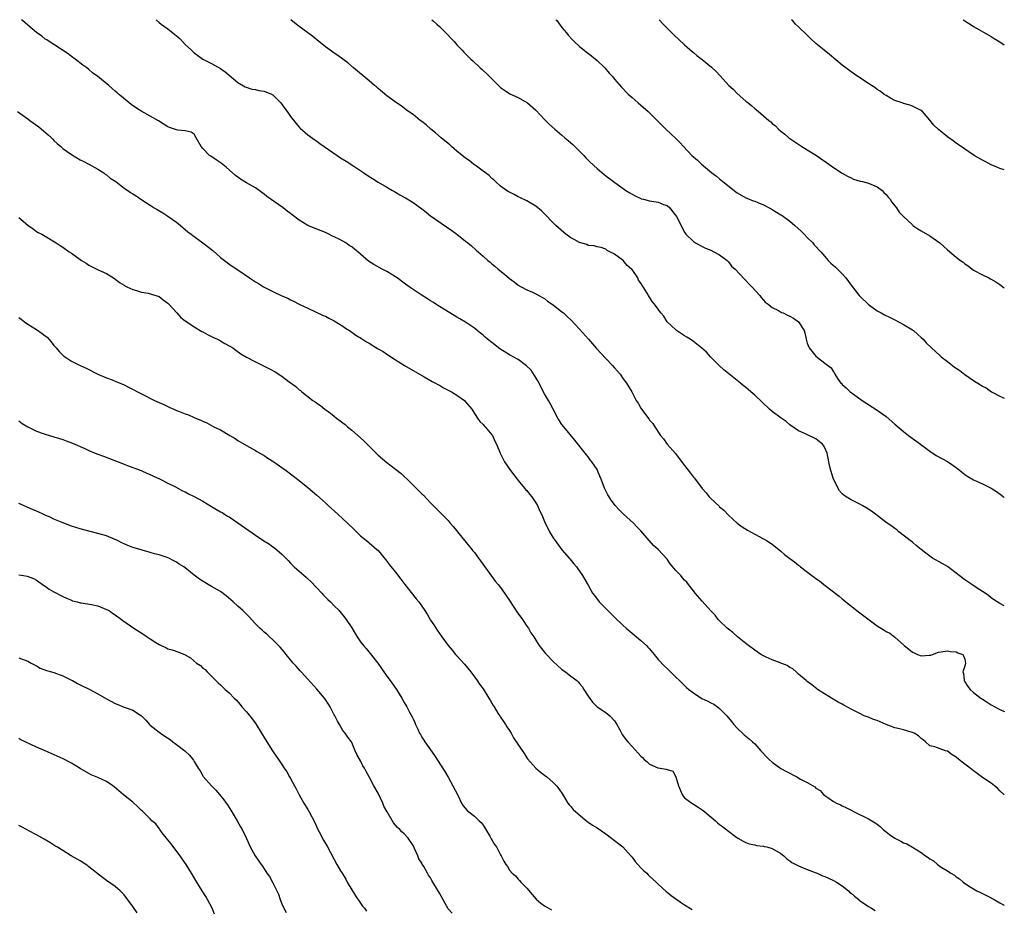
# Model space of a CAD drawing. Units: inches. Extents: x 2559000 to 2562000, y 1545000 to 1548000.
# Drawn here: x 2561775 to 2562000, y 1547797 to 1548000 of the extents above; entities that cross this region are included whole.
import ezdxf

# ---------------------------------------------------------------- set-up
doc = ezdxf.new("R2010")
doc.units = ezdxf.units.IN
doc.header["$MEASUREMENT"] = 0
doc.layers.add('LD25591545_10ft', color=83, linetype='Continuous')

msp = doc.modelspace()

# ---------------------------------------------------------------- linework, layer by layer
at = {"layer": 'LD25591545_10ft'}
for points, elevation in [([(2562000, 1547822.88), (2561999.88, 1547823), (2561999, 1547823.83), (2561998.41, 1547824.41), (2561997.74, 1547825), (2561997, 1547825.56), (2561995, 1547826.91), (2561993.81, 1547827.81), (2561993, 1547828.37), (2561992.23, 1547829), (2561991, 1547829.94), (2561990.38, 1547830.38), (2561989.58, 1547831), (2561989, 1547831.51), (2561988.07, 1547832.08), (2561987, 1547832.87), (2561986.55, 1547833), (2561984.11, 1547833.89), (2561983, 1547834.13), (2561982.03, 1547835), (2561981.47, 1547835.47), (2561981, 1547835.8), (2561980.43, 1547836.43), (2561979.4, 1547837), (2561979, 1547837.19), (2561978.77, 1547837.23), (2561977, 1547837.75), (2561976.04, 1547837.96), (2561975, 1547838.23), (2561973, 1547838.99), (2561971.63, 1547839.63), (2561971, 1547839.91), (2561970.16, 1547840.16), (2561969, 1547840.67), (2561968.71, 1547840.71), (2561967.98, 1547841), (2561967, 1547841.47), (2561965.95, 1547842.05), (2561965, 1547842.48), (2561963.37, 1547843.37), (2561963, 1547843.62), (2561962.1, 1547844.1), (2561960.55, 1547845), (2561958.35, 1547846.35), (2561957.38, 1547847), (2561957.16, 1547847.16), (2561956.04, 1547848.04), (2561955, 1547848.8), (2561954.78, 1547849), (2561953, 1547850.47), (2561952.48, 1547851), (2561951.72, 1547851.72), (2561951, 1547852.02), (2561950.44, 1547852.44), (2561947, 1547853.76), (2561945.6, 1547854.4), (2561945, 1547854.65), (2561944.39, 1547855), (2561943, 1547855.97), (2561941.62, 1547857), (2561941, 1547857.51), (2561939.08, 1547859), (2561938.02, 1547860.02), (2561937, 1547860.74), (2561936.7, 1547861), (2561935, 1547862.65), (2561934.68, 1547863), (2561933.96, 1547863.96), (2561933, 1547864.93), (2561931, 1547867.13), (2561929.43, 1547869), (2561929, 1547869.54), (2561927.9, 1547871), (2561927.48, 1547871.48), (2561927, 1547871.97), (2561926.52, 1547872.52), (2561926.13, 1547873), (2561925, 1547874.2), (2561923.72, 1547875.72), (2561923, 1547876.75), (2561921, 1547878.99), (2561919.91, 1547879.91), (2561918.9, 1547881), (2561917, 1547883.21), (2561916.11, 1547884.11), (2561915.32, 1547885), (2561913.03, 1547887.03), (2561912.03, 1547888.03), (2561911.18, 1547889), (2561911, 1547889.22), (2561910.26, 1547890.26), (2561909.76, 1547891), (2561909.48, 1547891.48), (2561908.73, 1547893), (2561907.97, 1547895), (2561907.68, 1547895.68), (2561907.14, 1547897), (2561907, 1547897.25), (2561905.82, 1547899), (2561905.44, 1547899.44), (2561905, 1547900.12), (2561904.62, 1547900.62), (2561904.3, 1547901), (2561901.97, 1547903.97), (2561899.42, 1547907), (2561899, 1547907.53), (2561898.04, 1547909), (2561896.99, 1547911), (2561896.29, 1547912.29), (2561895.94, 1547913), (2561895, 1547914.49), (2561893.47, 1547917.47), (2561891.94, 1547919.94), (2561890.93, 1547920.93), (2561889, 1547922.36), (2561887.82, 1547923), (2561887.31, 1547923.31), (2561887, 1547923.46), (2561884.83, 1547924.83), (2561883, 1547926.23), (2561882.03, 1547927), (2561881.48, 1547927.48), (2561881, 1547927.93), (2561880.38, 1547928.38), (2561879.66, 1547929), (2561879, 1547929.52), (2561877, 1547930.88), (2561875.66, 1547931.66), (2561875, 1547932.07), (2561872.38, 1547933.62), (2561871, 1547934.47), (2561869.48, 1547935.48), (2561869, 1547935.77), (2561868.26, 1547936.26), (2561866.85, 1547937.15), (2561865, 1547938.36), (2561864.08, 1547939), (2561863, 1547939.82), (2561861.34, 1547941), (2561861, 1547941.26), (2561859, 1547942.48), (2561857.98, 1547943), (2561856.06, 1547944.06), (2561854.86, 1547944.86), (2561852.38, 1547947), (2561851.59, 1547947.59), (2561851, 1547948.09), (2561850.43, 1547948.43), (2561849.61, 1547949), (2561848.24, 1547949.76), (2561847, 1547950.39), (2561846.58, 1547950.58), (2561845.78, 1547951), (2561845, 1547951.36), (2561843, 1547952.14), (2561841, 1547953.01), (2561839, 1547954.21), (2561837.4, 1547955.4), (2561837, 1547955.74), (2561836.27, 1547956.27), (2561835.35, 1547957), (2561831.62, 1547959.62), (2561831, 1547960.13), (2561830.49, 1547960.49), (2561829.83, 1547961), (2561829, 1547961.58), (2561827, 1547962.74), (2561825.59, 1547963.59), (2561825, 1547963.99), (2561824.43, 1547964.43), (2561822.3, 1547966.3), (2561821.21, 1547967.21), (2561820.01, 1547968.01), (2561818.8, 1547968.8), (2561818.55, 1547969), (2561817, 1547970.55), (2561816.59, 1547971), (2561815.48, 1547973), (2561815, 1547973.82), (2561814.34, 1547974.34), (2561813, 1547974.64), (2561811.26, 1547974.74), (2561811, 1547974.8), (2561809.38, 1547975.38), (2561809, 1547975.54), (2561806.86, 1547976.86), (2561803.06, 1547979.06), (2561801.82, 1547979.82), (2561800.66, 1547980.66), (2561800.21, 1547981), (2561798.42, 1547982.42), (2561797.76, 1547983), (2561797.34, 1547983.34), (2561797, 1547983.67), (2561796.28, 1547984.28), (2561795.52, 1547985), (2561793.03, 1547987), (2561791.83, 1547987.83), (2561791, 1547988.59), (2561790.48, 1547989), (2561789.62, 1547989.62), (2561787.85, 1547991), (2561787, 1547991.61), (2561786.21, 1547992.21), (2561783, 1547994.33), (2561781.88, 1547995), (2561781.38, 1547995.38), (2561781, 1547995.58), (2561780.25, 1547996.25), (2561779, 1547997.07), (2561777, 1547998.75), (2561775.81, 1547999.81), (2561775.58, 1548000)], 7170), ([(2561806.32, 1548000), (2561807, 1547999.38), (2561807.49, 1547999), (2561809, 1547997.91), (2561810.16, 1547997), (2561810.64, 1547996.64), (2561811.71, 1547995.71), (2561813, 1547994.34), (2561814.38, 1547993), (2561815, 1547992.44), (2561815.82, 1547991.83), (2561817.01, 1547991.01), (2561819, 1547989.99), (2561821, 1547988.84), (2561822.1, 1547988.1), (2561823, 1547987.31), (2561825, 1547985.64), (2561826.67, 1547984.67), (2561828.16, 1547984.16), (2561829, 1547984.05), (2561829.82, 1547983.82), (2561831, 1547983.66), (2561832.64, 1547983), (2561833, 1547982.81), (2561834.84, 1547981), (2561835.72, 1547979.72), (2561836.26, 1547979), (2561837, 1547977.86), (2561838.27, 1547976.27), (2561839, 1547975.45), (2561839.22, 1547975.22), (2561841, 1547973.71), (2561842.56, 1547972.56), (2561843, 1547972.28), (2561843.74, 1547971.74), (2561847.64, 1547969), (2561848.46, 1547968.46), (2561849.7, 1547967.7), (2561851.5, 1547966.5), (2561853.33, 1547965.33), (2561853.79, 1547965), (2561855, 1547964.2), (2561855.75, 1547963.75), (2561857, 1547962.91), (2561859, 1547961.71), (2561860.27, 1547961), (2561860.73, 1547960.73), (2561861, 1547960.56), (2561861.99, 1547959.99), (2561863, 1547959.45), (2561863.27, 1547959.27), (2561865, 1547958.27), (2561867, 1547956.81), (2561868, 1547956), (2561869, 1547955.22), (2561873.84, 1547951.84), (2561875, 1547950.97), (2561877, 1547949.42), (2561877.51, 1547949), (2561878.31, 1547948.31), (2561879.37, 1547947.37), (2561881, 1547945.97), (2561882.08, 1547945), (2561882.58, 1547944.58), (2561883, 1547944.26), (2561883.66, 1547943.66), (2561884.44, 1547943), (2561885.86, 1547941.86), (2561887, 1547940.88), (2561888.11, 1547940.11), (2561889, 1547939.38), (2561889.71, 1547939), (2561891, 1547938.28), (2561892.27, 1547937.73), (2561893, 1547937.4), (2561893.74, 1547937), (2561894.53, 1547936.53), (2561895, 1547936.29), (2561895.71, 1547935.71), (2561897, 1547934.89), (2561899, 1547933.29), (2561899.32, 1547933), (2561900.16, 1547932.16), (2561901, 1547931.46), (2561903, 1547929.33), (2561905.05, 1547927.05), (2561906.86, 1547924.86), (2561909, 1547922.56), (2561910.56, 1547921), (2561911, 1547920.46), (2561911.7, 1547919.7), (2561912.29, 1547919), (2561913, 1547917.92), (2561913.7, 1547917), (2561914.92, 1547915), (2561915.97, 1547913), (2561916.36, 1547912.36), (2561917, 1547911.23), (2561917.14, 1547911), (2561918.8, 1547908.8), (2561919, 1547908.5), (2561919.72, 1547907.72), (2561920.22, 1547907), (2561921.53, 1547905), (2561922.21, 1547904.21), (2561923.03, 1547903), (2561924.89, 1547900.89), (2561925.78, 1547899.78), (2561927, 1547898.12), (2561928.38, 1547896.38), (2561929, 1547895.51), (2561929.23, 1547895.23), (2561931, 1547892.88), (2561931.91, 1547891.91), (2561932.61, 1547891), (2561933, 1547890.58), (2561934.86, 1547888.86), (2561935, 1547888.7), (2561935.93, 1547887.93), (2561937, 1547886.77), (2561939, 1547884.97), (2561940.17, 1547884.17), (2561941.39, 1547883.39), (2561943, 1547882.46), (2561944.16, 1547881.84), (2561945.68, 1547881), (2561947, 1547880.19), (2561949, 1547878.57), (2561949.84, 1547877.84), (2561951, 1547876.91), (2561952.12, 1547876.12), (2561953, 1547875.36), (2561953.22, 1547875.22), (2561953.48, 1547875), (2561956.04, 1547873), (2561956.62, 1547872.62), (2561957, 1547872.31), (2561957.79, 1547871.79), (2561958.78, 1547871), (2561961, 1547869.32), (2561961.39, 1547869), (2561962.31, 1547868.31), (2561963, 1547867.68), (2561963.38, 1547867.38), (2561963.79, 1547867), (2561966.29, 1547865), (2561967, 1547864.46), (2561971, 1547861.53), (2561972.55, 1547860.55), (2561973, 1547860.23), (2561973.86, 1547859.86), (2561975, 1547858.94), (2561975.69, 1547858.31), (2561977, 1547857.15), (2561977.15, 1547857), (2561978.22, 1547856.22), (2561979, 1547855.51), (2561979.38, 1547855.38), (2561980.19, 1547855), (2561981, 1547854.69), (2561982.83, 1547854.83), (2561983, 1547854.79), (2561983.2, 1547854.8), (2561983.57, 1547855), (2561985, 1547855.51), (2561985.55, 1547855.55), (2561987, 1547855.85), (2561987.65, 1547855.65), (2561989, 1547855.61), (2561989.38, 1547855.38), (2561990.52, 1547855), (2561990.68, 1547854.68), (2561991, 1547853.89), (2561991.15, 1547853), (2561991, 1547852.29), (2561990.53, 1547851), (2561990.65, 1547850.65), (2561990.81, 1547849), (2561991, 1547848.73), (2561991.68, 1547847.68), (2561992.21, 1547847), (2561993, 1547846.31), (2561994.65, 1547845), (2561995, 1547844.76), (2561996.09, 1547844.09), (2561997, 1547843.5), (2561997.87, 1547843), (2561999, 1547842.39), (2561999.93, 1547841.93), (2562000, 1547841.9)], 7160), ([(2562000, 1547866.06), (2561999, 1547866.6), (2561998.37, 1547867), (2561997.57, 1547867.57), (2561997, 1547867.95), (2561996.42, 1547868.42), (2561995.6, 1547869), (2561993.84, 1547870.16), (2561992.6, 1547871), (2561991, 1547872.03), (2561989.71, 1547873), (2561989, 1547873.57), (2561987, 1547875.05), (2561985.79, 1547875.79), (2561983.64, 1547877), (2561983, 1547877.42), (2561982.09, 1547878.09), (2561981, 1547878.95), (2561979.91, 1547879.91), (2561979, 1547880.61), (2561978.53, 1547881), (2561975.94, 1547883), (2561975.43, 1547883.43), (2561975, 1547883.73), (2561974.29, 1547884.29), (2561973.28, 1547885), (2561971, 1547886.72), (2561970.58, 1547887), (2561969.7, 1547887.7), (2561968.49, 1547888.49), (2561967.52, 1547889), (2561967, 1547889.29), (2561965, 1547890.32), (2561963.88, 1547891), (2561963.34, 1547891.34), (2561963, 1547891.65), (2561962.35, 1547892.35), (2561961.03, 1547895.03), (2561960.37, 1547897), (2561960.16, 1547897.84), (2561959.93, 1547899), (2561959.81, 1547899.81), (2561959.54, 1547901), (2561959, 1547902.16), (2561958.7, 1547902.7), (2561958.45, 1547903), (2561957, 1547904.24), (2561956.49, 1547904.49), (2561955.39, 1547905), (2561954.63, 1547905.37), (2561953, 1547906.05), (2561951, 1547907.45), (2561950.17, 1547908.17), (2561949.08, 1547909), (2561947, 1547910.52), (2561946.42, 1547911), (2561943, 1547914.24), (2561942.15, 1547915), (2561941.5, 1547915.5), (2561941, 1547915.96), (2561940.4, 1547916.4), (2561939.77, 1547917), (2561935.99, 1547919.99), (2561934.93, 1547921), (2561932.95, 1547923), (2561932.02, 1547924.02), (2561930.96, 1547924.96), (2561929, 1547926.47), (2561928.27, 1547927), (2561927.5, 1547927.5), (2561927, 1547927.76), (2561926.27, 1547928.27), (2561925.17, 1547929), (2561925, 1547929.13), (2561923.02, 1547931), (2561922.26, 1547932.26), (2561921.55, 1547933), (2561921, 1547933.85), (2561920.16, 1547935), (2561919.62, 1547935.62), (2561918.76, 1547937), (2561918.49, 1547937.51), (2561917.55, 1547939), (2561917.29, 1547939.29), (2561917, 1547939.82), (2561916.51, 1547940.51), (2561916.32, 1547941), (2561915, 1547942.9), (2561914.91, 1547943), (2561913.85, 1547943.85), (2561913, 1547944.98), (2561911, 1547946.44), (2561909.93, 1547947), (2561909.3, 1547947.3), (2561909, 1547947.57), (2561907.93, 1547947.93), (2561907, 1547948.07), (2561906.36, 1547948.36), (2561905, 1547948.44), (2561904.64, 1547948.64), (2561903, 1547949.13), (2561901.75, 1547949.75), (2561901, 1547950.2), (2561899.89, 1547951), (2561899.39, 1547951.39), (2561897.62, 1547953), (2561897, 1547953.59), (2561895, 1547955.64), (2561894.3, 1547956.3), (2561893, 1547957.4), (2561891, 1547958.62), (2561889.39, 1547959.39), (2561889, 1547959.56), (2561888.09, 1547960.09), (2561887, 1547960.56), (2561886.75, 1547960.75), (2561886.37, 1547961), (2561885, 1547961.95), (2561883.83, 1547963), (2561883.42, 1547963.42), (2561883, 1547963.75), (2561882.37, 1547964.37), (2561881.53, 1547965), (2561881, 1547965.43), (2561879.49, 1547966.51), (2561878.83, 1547967), (2561877.81, 1547967.81), (2561877, 1547968.34), (2561875, 1547969.98), (2561873.8, 1547971), (2561873.38, 1547971.38), (2561873, 1547971.68), (2561871.41, 1547973), (2561870.12, 1547974.12), (2561869.06, 1547975), (2561867.96, 1547975.96), (2561867, 1547976.72), (2561866.59, 1547977), (2561865, 1547978.31), (2561863.97, 1547979), (2561863.44, 1547979.44), (2561862.31, 1547980.31), (2561861.2, 1547981), (2561859, 1547982.62), (2561857, 1547984.26), (2561856.63, 1547984.63), (2561856.22, 1547985), (2561855, 1547986.05), (2561851.41, 1547989), (2561850.13, 1547990.13), (2561847.83, 1547991.83), (2561847, 1547992.38), (2561846.1, 1547993), (2561845, 1547993.81), (2561843, 1547995.42), (2561842.15, 1547996.15), (2561841, 1547997.03), (2561838.7, 1547998.7), (2561838.3, 1547999), (2561837.1, 1548000)], 7150), ([(2561869.31, 1548000), (2561869.68, 1547999.68), (2561870.4, 1547999), (2561871, 1547998.47), (2561872.47, 1547997), (2561873, 1547996.45), (2561873.69, 1547995.69), (2561874.37, 1547995), (2561875, 1547994.28), (2561876.22, 1547993), (2561876.59, 1547992.59), (2561877, 1547992.17), (2561878.18, 1547991), (2561878.61, 1547990.61), (2561880.3, 1547989), (2561880.68, 1547988.68), (2561881, 1547988.37), (2561881.74, 1547987.74), (2561882.44, 1547987), (2561883, 1547986.45), (2561884.52, 1547985), (2561884.77, 1547984.77), (2561885, 1547984.54), (2561885.89, 1547983.89), (2561887.08, 1547983.08), (2561889, 1547982.2), (2561891, 1547981.11), (2561891.14, 1547981), (2561893, 1547979.36), (2561895, 1547977.22), (2561896.11, 1547976.11), (2561897.37, 1547975), (2561899, 1547973.62), (2561899.68, 1547973), (2561900.4, 1547972.4), (2561901.46, 1547971.46), (2561903.99, 1547969), (2561904.47, 1547968.47), (2561905.46, 1547967.46), (2561907, 1547965.99), (2561908.61, 1547964.61), (2561909, 1547964.34), (2561910.73, 1547963), (2561913.61, 1547961), (2561914.48, 1547960.48), (2561915, 1547960.13), (2561915.74, 1547959.74), (2561917, 1547959.15), (2561917.11, 1547959.11), (2561917.58, 1547959), (2561919, 1547958.6), (2561919.49, 1547958.51), (2561921, 1547958.28), (2561922.19, 1547957.81), (2561923, 1547957.54), (2561923.64, 1547957), (2561924.2, 1547956.2), (2561925.12, 1547955), (2561926.18, 1547953), (2561926.45, 1547952.45), (2561927, 1547951.44), (2561927.3, 1547951), (2561929, 1547949.33), (2561929.46, 1547949), (2561931, 1547948.18), (2561931.8, 1547947.8), (2561933, 1547947.33), (2561933.7, 1547947), (2561935, 1547946.3), (2561936.69, 1547945), (2561936.84, 1547944.84), (2561937, 1547944.7), (2561937.72, 1547943.72), (2561938.52, 1547943), (2561940.7, 1547940.7), (2561941, 1547940.45), (2561941.68, 1547939.68), (2561942.38, 1547939), (2561944.16, 1547937), (2561944.5, 1547936.5), (2561945, 1547935.9), (2561945.43, 1547935.43), (2561946.07, 1547935), (2561947, 1547934.23), (2561948.45, 1547933.55), (2561949.14, 1547933.14), (2561949.49, 1547933), (2561950.5, 1547932.5), (2561951, 1547932.3), (2561951.83, 1547931.83), (2561953.01, 1547931), (2561954.28, 1547929), (2561954.46, 1547928.46), (2561954.72, 1547927), (2561955, 1547926.11), (2561955.45, 1547925), (2561957, 1547923.16), (2561959, 1547921.5), (2561960.46, 1547920.46), (2561961, 1547919.52), (2561961.25, 1547919.25), (2561961.33, 1547919), (2561961.95, 1547918.05), (2561962.69, 1547917), (2561962.85, 1547916.85), (2561963, 1547916.66), (2561963.87, 1547915.87), (2561964.8, 1547915), (2561965.56, 1547914.44), (2561967.57, 1547913), (2561971, 1547910.77), (2561973, 1547909.32), (2561975, 1547907.63), (2561977, 1547905.91), (2561978.14, 1547905), (2561980.83, 1547903), (2561982.1, 1547902.1), (2561983, 1547901.41), (2561984.46, 1547900.46), (2561985.73, 1547899.73), (2561987, 1547899.03), (2561989, 1547897.7), (2561990.5, 1547896.5), (2561991, 1547896.11), (2561991.67, 1547895.67), (2561993, 1547894.85), (2561995, 1547893.95), (2561996.98, 1547892.98), (2561998.24, 1547892.24), (2561999.39, 1547891.39), (2561999.84, 1547891), (2562000, 1547890.88)], 7140), ([(2561897.62, 1548000), (2561897.81, 1547999.81), (2561899, 1547998.23), (2561900.03, 1547997), (2561900.44, 1547996.44), (2561901.37, 1547995.37), (2561901.75, 1547995), (2561903, 1547993.89), (2561904.07, 1547993), (2561904.6, 1547992.6), (2561905, 1547992.34), (2561907, 1547990.7), (2561908.75, 1547989), (2561909.8, 1547987.8), (2561910.54, 1547987), (2561911, 1547986.41), (2561912.59, 1547984.59), (2561914.13, 1547983), (2561915, 1547982.2), (2561916.37, 1547981), (2561918.68, 1547979), (2561919, 1547978.71), (2561921, 1547976.76), (2561922.71, 1547975), (2561925, 1547972.84), (2561925.93, 1547971.93), (2561926.77, 1547971), (2561928.66, 1547969), (2561929, 1547968.7), (2561929.94, 1547967.94), (2561930.85, 1547967), (2561933.11, 1547965.11), (2561933.22, 1547965), (2561934.26, 1547964.26), (2561935, 1547963.61), (2561935.37, 1547963.37), (2561935.75, 1547963), (2561938.31, 1547961), (2561938.71, 1547960.71), (2561939, 1547960.48), (2561941, 1547959.31), (2561941.21, 1547959.21), (2561942.65, 1547958.65), (2561943, 1547958.54), (2561943.74, 1547958.26), (2561945, 1547957.74), (2561946.76, 1547956.76), (2561947, 1547956.66), (2561948.01, 1547956.01), (2561949, 1547955.43), (2561949.26, 1547955.26), (2561951, 1547953.97), (2561952.17, 1547953), (2561953.65, 1547951.65), (2561954.28, 1547951), (2561955, 1547950.21), (2561956.26, 1547949), (2561956.58, 1547948.58), (2561958.1, 1547947), (2561959, 1547945.88), (2561959.77, 1547945), (2561960.4, 1547944.4), (2561961.46, 1547943.46), (2561963, 1547941.94), (2561963.83, 1547941), (2561965, 1547939.34), (2561966.88, 1547937), (2561967, 1547936.87), (2561969, 1547934.95), (2561971, 1547933.51), (2561971.89, 1547933), (2561972.61, 1547932.61), (2561973.94, 1547931.94), (2561975, 1547931.44), (2561975.86, 1547931), (2561977, 1547930.37), (2561979, 1547929.18), (2561979.26, 1547929), (2561980.18, 1547928.18), (2561981, 1547927.43), (2561981.44, 1547927), (2561982.17, 1547926.17), (2561983.34, 1547925), (2561985.29, 1547923.29), (2561985.61, 1547923), (2561987, 1547921.92), (2561988.15, 1547921), (2561988.65, 1547920.65), (2561989, 1547920.39), (2561989.83, 1547919.83), (2561991, 1547918.91), (2561993, 1547917.54), (2561994.59, 1547916.59), (2561995, 1547916.28), (2561995.86, 1547915.86), (2561997.08, 1547915), (2561999, 1547914.01), (2561999.7, 1547913.7), (2562000, 1547913.51)], 7130), ([(2561921.21, 1548000), (2561922.12, 1547999), (2561924.56, 1547996.56), (2561927, 1547994.25), (2561928.74, 1547992.74), (2561929, 1547992.54), (2561929.83, 1547991.83), (2561931, 1547990.94), (2561933.12, 1547989.12), (2561934.17, 1547988.17), (2561935.15, 1547987.15), (2561937.12, 1547985), (2561938.1, 1547984.1), (2561939, 1547983.15), (2561941, 1547981.4), (2561941.23, 1547981.23), (2561941.48, 1547981), (2561942.33, 1547980.33), (2561943, 1547979.71), (2561943.4, 1547979.4), (2561943.86, 1547979), (2561945, 1547978.05), (2561946.22, 1547977), (2561946.66, 1547976.66), (2561947, 1547976.32), (2561947.72, 1547975.72), (2561948.47, 1547975), (2561949, 1547974.54), (2561949.86, 1547973.86), (2561950.83, 1547973), (2561953.75, 1547971), (2561955, 1547970.26), (2561957.08, 1547969), (2561958.22, 1547968.21), (2561959.39, 1547967.39), (2561959.9, 1547967), (2561961, 1547966.24), (2561962.96, 1547964.96), (2561964.22, 1547964.22), (2561965, 1547963.85), (2561965.6, 1547963.6), (2561967.12, 1547963.12), (2561967.64, 1547963), (2561969, 1547962.65), (2561971, 1547961.81), (2561972.09, 1547961), (2561972.52, 1547960.52), (2561973, 1547960.08), (2561973.47, 1547959.47), (2561973.96, 1547959), (2561974.32, 1547958.32), (2561975, 1547957.51), (2561975.42, 1547957), (2561976.03, 1547956.03), (2561977.01, 1547955), (2561979, 1547953.12), (2561979.15, 1547953), (2561980.23, 1547952.23), (2561981, 1547951.79), (2561983, 1547950.59), (2561985.28, 1547949), (2561986.2, 1547948.2), (2561987, 1547947.42), (2561989, 1547945.76), (2561989.96, 1547945), (2561990.57, 1547944.57), (2561991, 1547944.23), (2561991.73, 1547943.73), (2561992.66, 1547943), (2561993, 1547942.77), (2561995, 1547941.72), (2561996.45, 1547941), (2561996.83, 1547940.83), (2561998.1, 1547940.1), (2561999, 1547939.49), (2562000, 1547938.73)], 7120), ([(2562000, 1547965.69), (2561999.75, 1547965.75), (2561999, 1547965.98), (2561998.3, 1547966.3), (2561997, 1547966.84), (2561995.61, 1547967.61), (2561995, 1547967.91), (2561993.14, 1547969), (2561990.65, 1547970.65), (2561989.49, 1547971.49), (2561989, 1547971.81), (2561988.31, 1547972.31), (2561987, 1547973.27), (2561985, 1547974.89), (2561983.92, 1547975.92), (2561983, 1547977.05), (2561981.29, 1547979), (2561981, 1547979.25), (2561979, 1547980.23), (2561978.44, 1547980.44), (2561977, 1547980.83), (2561976.89, 1547980.89), (2561975, 1547981.55), (2561974.05, 1547982.05), (2561973, 1547982.65), (2561972.49, 1547983), (2561971.64, 1547983.64), (2561971, 1547984.08), (2561970.47, 1547984.47), (2561969.65, 1547985), (2561969, 1547985.45), (2561966.56, 1547987), (2561965, 1547988.07), (2561963, 1547989.58), (2561960.07, 1547992.07), (2561958.88, 1547993), (2561957, 1547994.58), (2561955.71, 1547995.71), (2561955, 1547996.43), (2561953, 1547998.35), (2561952.36, 1547999), (2561951.7, 1547999.7), (2561951.44, 1548000)], 7110), ([(2561990.59, 1548000), (2561991, 1547999.7), (2561991.47, 1547999.47), (2561992.24, 1547999), (2561993, 1547998.46), (2561997, 1547996.15), (2561997.7, 1547995.7), (2561999, 1547994.93), (2562000, 1547994.23)], 7100), ([(2561774.68, 1547979), (2561775.74, 1547978.26), (2561777, 1547977.36), (2561777.48, 1547977), (2561779.54, 1547975.54), (2561781.71, 1547973.71), (2561782.41, 1547973), (2561782.71, 1547972.71), (2561783, 1547972.4), (2561783.75, 1547971.75), (2561784.54, 1547971), (2561785, 1547970.6), (2561787, 1547969.21), (2561789, 1547968.01), (2561789.65, 1547967.65), (2561790.93, 1547967), (2561793, 1547965.86), (2561794.38, 1547965), (2561794.73, 1547964.73), (2561795, 1547964.58), (2561795.83, 1547963.83), (2561797.12, 1547963), (2561799, 1547961.53), (2561799.89, 1547961), (2561800.51, 1547960.51), (2561801, 1547960.18), (2561801.74, 1547959.74), (2561802.81, 1547959), (2561805, 1547957.6), (2561805.91, 1547957), (2561806.6, 1547956.6), (2561807.84, 1547955.84), (2561809, 1547955.15), (2561811, 1547953.72), (2561811.88, 1547953), (2561812.47, 1547952.47), (2561813, 1547952.07), (2561813.56, 1547951.56), (2561814.34, 1547951), (2561814.7, 1547950.7), (2561815, 1547950.5), (2561817, 1547949.05), (2561819.25, 1547947.25), (2561821, 1547945.7), (2561822.52, 1547944.52), (2561823, 1547944.18), (2561825, 1547942.85), (2561827.64, 1547941), (2561829, 1547940.1), (2561829.72, 1547939.72), (2561830.85, 1547939), (2561831.19, 1547938.81), (2561833, 1547937.92), (2561835, 1547936.9), (2561836.37, 1547936.37), (2561837, 1547936), (2561837.72, 1547935.72), (2561839, 1547935.03), (2561841, 1547934.06), (2561842.74, 1547933.26), (2561844.44, 1547932.44), (2561845, 1547932.24), (2561845.79, 1547931.79), (2561847, 1547931.24), (2561849, 1547929.96), (2561849.56, 1547929.56), (2561850.47, 1547929), (2561850.76, 1547928.76), (2561851, 1547928.62), (2561851.95, 1547927.95), (2561853.2, 1547927.2), (2561854.4, 1547926.4), (2561855, 1547926.07), (2561856.91, 1547924.91), (2561858.17, 1547924.17), (2561859, 1547923.62), (2561859.39, 1547923.39), (2561859.95, 1547923), (2561863.03, 1547921), (2561867.57, 1547918.43), (2561869.38, 1547917.38), (2561870.09, 1547917), (2561870.65, 1547916.65), (2561871, 1547916.47), (2561871.93, 1547915.93), (2561873.78, 1547915), (2561875, 1547914.2), (2561876.71, 1547913), (2561877, 1547912.71), (2561878.4, 1547911), (2561878.62, 1547910.62), (2561879.74, 1547909), (2561880.22, 1547908.22), (2561881, 1547907.51), (2561881.21, 1547907.22), (2561881.47, 1547907), (2561883, 1547905.19), (2561883.12, 1547905), (2561883.7, 1547903.7), (2561884.03, 1547903), (2561884.86, 1547901), (2561885.58, 1547899.58), (2561885.86, 1547899), (2561887.21, 1547897), (2561888.02, 1547896.02), (2561888.79, 1547895), (2561889, 1547894.74), (2561890.48, 1547893), (2561890.7, 1547892.7), (2561891, 1547892.41), (2561891.6, 1547891.6), (2561892.1, 1547891), (2561893, 1547889.65), (2561893.4, 1547889), (2561893.88, 1547887.88), (2561894.34, 1547887), (2561894.54, 1547886.54), (2561895.18, 1547885), (2561895.8, 1547883.8), (2561896.17, 1547883), (2561897, 1547881.64), (2561897.42, 1547881), (2561899, 1547878.89), (2561900.65, 1547877), (2561900.8, 1547876.8), (2561901.69, 1547875.69), (2561902.32, 1547875), (2561903.69, 1547873), (2561905, 1547870.78), (2561906, 1547869), (2561906.44, 1547868.44), (2561907.48, 1547867), (2561909.44, 1547865), (2561910.27, 1547864.27), (2561911, 1547863.51), (2561913, 1547861.61), (2561913.67, 1547861), (2561915, 1547859.83), (2561917, 1547858.2), (2561918.32, 1547857), (2561918.64, 1547856.64), (2561919, 1547856.28), (2561920.03, 1547855), (2561921, 1547853.83), (2561922.35, 1547852.35), (2561923, 1547851.77), (2561923.8, 1547851), (2561925, 1547849.79), (2561925.84, 1547849), (2561927, 1547847.86), (2561927.47, 1547847.47), (2561927.99, 1547847), (2561929, 1547846.21), (2561930.96, 1547844.96), (2561932.32, 1547844.32), (2561933, 1547843.96), (2561933.66, 1547843.66), (2561934.53, 1547843), (2561935, 1547842.67), (2561936.63, 1547841), (2561937.69, 1547839.69), (2561938.23, 1547839), (2561939, 1547838.14), (2561940.62, 1547836.62), (2561941.73, 1547835.73), (2561942.53, 1547835), (2561943, 1547834.53), (2561944.43, 1547833), (2561944.69, 1547832.69), (2561945.65, 1547831.65), (2561946.28, 1547831), (2561947, 1547830.39), (2561949, 1547828.95), (2561950.27, 1547828.27), (2561951, 1547827.84), (2561951.58, 1547827.58), (2561952.59, 1547827), (2561953.48, 1547826.52), (2561955, 1547825.76), (2561956.71, 1547824.71), (2561957, 1547824.44), (2561957.92, 1547823.92), (2561958.74, 1547823), (2561959, 1547822.78), (2561959.73, 1547822.27), (2561961, 1547821.43), (2561961.72, 1547821), (2561962.61, 1547820.61), (2561963, 1547820.39), (2561963.97, 1547819.97), (2561965, 1547819.39), (2561965.73, 1547819), (2561969, 1547817.46), (2561969.78, 1547817), (2561970.53, 1547816.53), (2561971, 1547816.19), (2561971.66, 1547815.66), (2561972.33, 1547815), (2561973, 1547814.43), (2561973.82, 1547813.82), (2561974.98, 1547812.98), (2561976.34, 1547812.34), (2561977, 1547811.98), (2561977.73, 1547811.73), (2561979, 1547810.98), (2561981, 1547809.71), (2561981.97, 1547809), (2561982.61, 1547808.61), (2561983, 1547808.27), (2561983.8, 1547807.81), (2561984.74, 1547807), (2561985.58, 1547806.42), (2561987, 1547805.54), (2561987.81, 1547805), (2561988.59, 1547804.59), (2561989, 1547804.22), (2561989.76, 1547803.76), (2561990.58, 1547803), (2561991.85, 1547802.15), (2561993.73, 1547801), (2561994.6, 1547800.6), (2561995, 1547800.38), (2561997, 1547799.41), (2561997.26, 1547799.26), (2561997.65, 1547799), (2561999, 1547798.28), (2561999.81, 1547797.81), (2562000, 1547797.63)], 7180), ([(2561775, 1547954.79), (2561777, 1547953.06), (2561778.22, 1547952.22), (2561779, 1547951.64), (2561779.4, 1547951.4), (2561780.22, 1547951), (2561781, 1547950.51), (2561783.54, 1547949), (2561784.43, 1547948.43), (2561785, 1547948.06), (2561786.46, 1547947), (2561787, 1547946.67), (2561789, 1547945.2), (2561789.29, 1547945), (2561790.37, 1547944.37), (2561791, 1547943.91), (2561791.6, 1547943.6), (2561793.12, 1547942.88), (2561795, 1547942.02), (2561796.85, 1547940.85), (2561797.98, 1547939.98), (2561799, 1547939.36), (2561799.2, 1547939.2), (2561799.67, 1547939), (2561801, 1547938.35), (2561801.85, 1547938.15), (2561803, 1547937.74), (2561804.51, 1547937.49), (2561806.3, 1547937), (2561807, 1547936.74), (2561807.97, 1547935.97), (2561809, 1547935.27), (2561809.27, 1547935), (2561811.08, 1547933), (2561811.95, 1547931.95), (2561813, 1547931.21), (2561813.11, 1547931.11), (2561815, 1547929.84), (2561816.78, 1547928.78), (2561817, 1547928.67), (2561818.05, 1547928.05), (2561819, 1547927.62), (2561819.4, 1547927.4), (2561820.31, 1547927), (2561821, 1547926.66), (2561822.05, 1547926.05), (2561823, 1547925.52), (2561823.84, 1547925), (2561824.5, 1547924.5), (2561825.68, 1547923.68), (2561827, 1547922.91), (2561829, 1547921.81), (2561831, 1547920.84), (2561832.23, 1547920.23), (2561833.53, 1547919.53), (2561835, 1547918.56), (2561836.73, 1547917.27), (2561838.2, 1547916.2), (2561839, 1547915.47), (2561839.27, 1547915.27), (2561839.59, 1547915), (2561842.14, 1547913), (2561842.67, 1547912.67), (2561843, 1547912.4), (2561843.85, 1547911.85), (2561844.84, 1547911), (2561846.13, 1547910.13), (2561847, 1547909.41), (2561847.53, 1547909), (2561848.39, 1547908.39), (2561849, 1547907.87), (2561849.53, 1547907.53), (2561850.06, 1547907), (2561851, 1547906.21), (2561853, 1547904.44), (2561853.78, 1547903.78), (2561857, 1547900.54), (2561859, 1547898.83), (2561861, 1547897.35), (2561862.29, 1547896.29), (2561863, 1547895.63), (2561863.63, 1547895), (2561865, 1547893.67), (2561867, 1547891.67), (2561867.35, 1547891.35), (2561869, 1547889.59), (2561869.3, 1547889.3), (2561871.55, 1547887), (2561873, 1547885.59), (2561873.48, 1547885), (2561874.19, 1547884.19), (2561875, 1547883.2), (2561875.15, 1547883), (2561878.45, 1547879), (2561878.67, 1547878.67), (2561879, 1547878.28), (2561879.97, 1547877), (2561880.37, 1547876.37), (2561881, 1547875.56), (2561883.76, 1547871.76), (2561884.41, 1547871), (2561885, 1547870.25), (2561885.89, 1547869), (2561886.32, 1547868.32), (2561887, 1547867.34), (2561888.69, 1547864.69), (2561889.96, 1547863), (2561891, 1547861.44), (2561891.32, 1547861), (2561891.92, 1547859.92), (2561892.55, 1547859), (2561893, 1547858.23), (2561893.82, 1547857), (2561894.34, 1547856.34), (2561895.25, 1547855.24), (2561895.46, 1547855), (2561897, 1547853.37), (2561899, 1547851.55), (2561899.79, 1547851), (2561901, 1547850.02), (2561902.36, 1547849), (2561902.71, 1547848.71), (2561903, 1547848.34), (2561903.63, 1547847.63), (2561903.98, 1547847), (2561905, 1547845.45), (2561905.25, 1547845), (2561906.01, 1547844.01), (2561907.03, 1547843.03), (2561909, 1547841.71), (2561909.94, 1547841), (2561911, 1547839.84), (2561911.53, 1547839), (2561912.2, 1547837.8), (2561912.73, 1547836.73), (2561913, 1547836.41), (2561913.55, 1547835.55), (2561914.03, 1547835), (2561915, 1547833.94), (2561916.43, 1547832.43), (2561917, 1547831.75), (2561917.42, 1547831.42), (2561917.75, 1547831), (2561918.42, 1547830.42), (2561919, 1547829.94), (2561920.88, 1547829.12), (2561921, 1547829.07), (2561921.41, 1547829), (2561922.81, 1547828.81), (2561923, 1547828.7), (2561924.34, 1547828.34), (2561925, 1547827), (2561925.64, 1547825), (2561926.43, 1547823), (2561926.64, 1547822.64), (2561927, 1547822.25), (2561928.64, 1547821), (2561929, 1547820.79), (2561930.09, 1547820.09), (2561931, 1547819.52), (2561931.65, 1547819), (2561934.06, 1547817), (2561934.55, 1547816.55), (2561935, 1547816.17), (2561935.68, 1547815.68), (2561937, 1547814.6), (2561938.63, 1547813.37), (2561939.16, 1547813), (2561940.36, 1547812.36), (2561941, 1547812.03), (2561941.74, 1547811.74), (2561943, 1547811.5), (2561943.38, 1547811.38), (2561945, 1547811.21), (2561945.15, 1547811.15), (2561945.77, 1547811), (2561947, 1547810.66), (2561949, 1547809.49), (2561949.64, 1547809), (2561950.31, 1547808.31), (2561951, 1547807.84), (2561951.47, 1547807.47), (2561953, 1547806.67), (2561953.51, 1547806.49), (2561955, 1547805.86), (2561956.82, 1547805.18), (2561957.26, 1547805), (2561958.45, 1547804.45), (2561959, 1547804.26), (2561959.85, 1547803.85), (2561961, 1547803.36), (2561961.65, 1547803), (2561963, 1547802.1), (2561964.39, 1547801), (2561964.69, 1547800.69), (2561965, 1547800.45), (2561965.76, 1547799.76), (2561966.77, 1547799), (2561966.89, 1547798.89), (2561969, 1547797.41), (2561969.7, 1547797), (2561970.5, 1547796.5)], 7190), ([(2561775, 1547931.95), (2561775.55, 1547931.55), (2561776.24, 1547931), (2561777, 1547930.47), (2561779, 1547929.23), (2561780.33, 1547928.33), (2561781, 1547927.78), (2561781.44, 1547927.44), (2561781.84, 1547927), (2561782.38, 1547926.38), (2561783, 1547925.56), (2561783.5, 1547925), (2561784.18, 1547924.18), (2561785, 1547923.38), (2561785.21, 1547923.21), (2561787, 1547921.96), (2561789, 1547920.97), (2561790.36, 1547920.36), (2561793.04, 1547919.04), (2561795, 1547918.18), (2561796.29, 1547917.71), (2561797, 1547917.43), (2561799, 1547916.59), (2561800.06, 1547916.06), (2561803, 1547914.49), (2561805.97, 1547913), (2561807, 1547912.52), (2561808.07, 1547912.07), (2561809, 1547911.6), (2561809.44, 1547911.44), (2561810.39, 1547911), (2561811, 1547910.74), (2561811.44, 1547910.56), (2561813, 1547909.99), (2561813.75, 1547909.75), (2561815, 1547909.15), (2561815.32, 1547909), (2561816.51, 1547908.51), (2561817, 1547908.25), (2561817.88, 1547907.88), (2561819.49, 1547907), (2561821, 1547906.29), (2561823.17, 1547905), (2561824.35, 1547904.35), (2561825, 1547903.89), (2561827, 1547902.69), (2561829, 1547901.59), (2561829.36, 1547901.36), (2561830.01, 1547901), (2561831, 1547900.4), (2561831.82, 1547899.82), (2561833.17, 1547899), (2561835, 1547897.69), (2561836, 1547897), (2561839, 1547894.74), (2561841, 1547893.11), (2561843, 1547891.4), (2561845, 1547889.61), (2561845.64, 1547889), (2561847.83, 1547887), (2561849, 1547885.97), (2561850.03, 1547885), (2561851.52, 1547883.52), (2561852.06, 1547883), (2561853, 1547882.07), (2561854.33, 1547881), (2561856.76, 1547879), (2561857, 1547878.76), (2561858.67, 1547876.67), (2561859, 1547876.28), (2561859.54, 1547875.54), (2561861, 1547873.81), (2561862.22, 1547872.22), (2561863.11, 1547871), (2561865.71, 1547867.71), (2561866.29, 1547867), (2561867.66, 1547865), (2561868.19, 1547864.19), (2561869, 1547862.8), (2561869.74, 1547861.74), (2561870.54, 1547860.54), (2561871, 1547859.79), (2561871.59, 1547859), (2561872.99, 1547857), (2561873.94, 1547855.94), (2561874.7, 1547855), (2561875, 1547854.7), (2561876.76, 1547852.76), (2561878.16, 1547851), (2561879.62, 1547849), (2561880.18, 1547848.18), (2561881, 1547847.14), (2561882.33, 1547845), (2561882.57, 1547844.57), (2561883, 1547843.89), (2561883.3, 1547843.3), (2561883.48, 1547843), (2561884.39, 1547841.61), (2561884.85, 1547840.85), (2561885, 1547840.66), (2561885.64, 1547839.64), (2561886.11, 1547839), (2561886.42, 1547838.42), (2561887, 1547837.59), (2561887.37, 1547837), (2561887.93, 1547835.93), (2561890.33, 1547832.33), (2561891.16, 1547831.16), (2561893, 1547829), (2561894.1, 1547828.1), (2561895, 1547827.44), (2561895.53, 1547827), (2561897, 1547825.73), (2561897.74, 1547825), (2561898.29, 1547824.29), (2561899.09, 1547823.09), (2561900.34, 1547821), (2561900.63, 1547820.62), (2561901, 1547820.26), (2561901.59, 1547819.59), (2561902.13, 1547819), (2561904.79, 1547816.79), (2561905, 1547816.67), (2561905.96, 1547815.96), (2561907, 1547815.35), (2561909, 1547813.99), (2561910.34, 1547813), (2561910.68, 1547812.68), (2561912.87, 1547811), (2561914.74, 1547809), (2561915, 1547808.7), (2561915.71, 1547807.71), (2561916.29, 1547807), (2561917, 1547806.25), (2561917.62, 1547805.62), (2561918.34, 1547805), (2561918.65, 1547804.65), (2561919, 1547804.36), (2561920.49, 1547803), (2561921, 1547802.48), (2561922.81, 1547800.81), (2561923, 1547800.69), (2561923.93, 1547799.93), (2561926.26, 1547798.26), (2561927, 1547797.76), (2561928.74, 1547796.74)], 7200), ([(2561775, 1547908.36), (2561775.77, 1547907.77), (2561777, 1547907), (2561779, 1547905.96), (2561780.52, 1547905.48), (2561781, 1547905.29), (2561781.96, 1547905), (2561782.78, 1547904.78), (2561783, 1547904.73), (2561784.29, 1547904.29), (2561785, 1547904.1), (2561785.8, 1547903.8), (2561787.27, 1547903.27), (2561790.03, 1547902.03), (2561791, 1547901.56), (2561792.4, 1547901), (2561793, 1547900.74), (2561794.28, 1547900.28), (2561795.72, 1547899.72), (2561797.7, 1547899), (2561799, 1547898.48), (2561799.83, 1547898.17), (2561801, 1547897.7), (2561802.94, 1547897), (2561804.35, 1547896.35), (2561805, 1547896.08), (2561805.7, 1547895.7), (2561807.28, 1547895), (2561809, 1547894.1), (2561810.75, 1547893.25), (2561812.39, 1547892.39), (2561813, 1547892.11), (2561813.71, 1547891.71), (2561815, 1547891.1), (2561817, 1547890.02), (2561819, 1547888.81), (2561820.1, 1547888.1), (2561821, 1547887.6), (2561821.38, 1547887.38), (2561821.94, 1547887), (2561822.6, 1547886.6), (2561823, 1547886.39), (2561825, 1547885.07), (2561829, 1547882.25), (2561830.96, 1547880.96), (2561832.19, 1547880.19), (2561833, 1547879.6), (2561833.38, 1547879.38), (2561835, 1547877.93), (2561836.46, 1547876.45), (2561837, 1547875.84), (2561837.87, 1547875), (2561839, 1547874), (2561840.61, 1547872.61), (2561841, 1547872.26), (2561841.63, 1547871.64), (2561844.15, 1547869), (2561844.54, 1547868.54), (2561845.53, 1547867.53), (2561846.11, 1547867), (2561847, 1547866.07), (2561848.09, 1547865), (2561848.51, 1547864.51), (2561849, 1547863.99), (2561849.75, 1547863), (2561851, 1547861.08), (2561851.75, 1547859.75), (2561852.21, 1547859), (2561853, 1547857.88), (2561853.68, 1547857), (2561854.32, 1547856.32), (2561855.24, 1547855.24), (2561856.96, 1547852.96), (2561857.77, 1547851.77), (2561859, 1547850.05), (2561859.78, 1547849), (2561860.29, 1547848.29), (2561861.18, 1547847), (2561862.46, 1547845), (2561863, 1547844.01), (2561863.59, 1547843), (2561864.21, 1547841.79), (2561864.77, 1547840.77), (2561865, 1547840.25), (2561865.42, 1547839.42), (2561865.59, 1547839), (2561866.05, 1547837.95), (2561866.5, 1547837), (2561866.68, 1547836.68), (2561867, 1547836.11), (2561867.43, 1547835.43), (2561867.68, 1547835), (2561869.88, 1547831.88), (2561872.25, 1547828.25), (2561873, 1547826.96), (2561874.08, 1547825), (2561875.19, 1547822.81), (2561876.08, 1547821), (2561876.41, 1547820.41), (2561877.34, 1547819.34), (2561877.74, 1547819), (2561879, 1547818.01), (2561880.13, 1547817), (2561880.56, 1547816.56), (2561881, 1547816), (2561881.41, 1547815.41), (2561881.62, 1547815), (2561882.52, 1547813.48), (2561882.79, 1547813), (2561882.85, 1547812.85), (2561883, 1547812.65), (2561883.6, 1547811.6), (2561884.03, 1547811), (2561885, 1547809.18), (2561885.12, 1547809), (2561885.75, 1547807.75), (2561886.2, 1547807), (2561886.53, 1547806.53), (2561887, 1547805.69), (2561887.64, 1547805), (2561888.41, 1547804.41), (2561889, 1547803.62), (2561889.33, 1547803.33), (2561889.62, 1547803), (2561891, 1547801.56), (2561892.18, 1547800.18), (2561893.08, 1547799.08), (2561894.14, 1547798.14), (2561895, 1547797.53), (2561896.64, 1547796.64)], 7210), ([(2561873.89, 1547795.89), (2561873, 1547796.9), (2561871, 1547800.43), (2561870.81, 1547800.81), (2561869.55, 1547803), (2561869.32, 1547803.32), (2561869, 1547803.92), (2561868.55, 1547804.55), (2561868.32, 1547805), (2561867.45, 1547806.55), (2561867.09, 1547807.09), (2561867, 1547807.28), (2561866.3, 1547808.3), (2561866.07, 1547809), (2561865.36, 1547810.64), (2561865, 1547811.36), (2561863.86, 1547813), (2561863, 1547813.97), (2561862.46, 1547814.46), (2561861.97, 1547815), (2561861.45, 1547815.45), (2561861, 1547816.02), (2561860.54, 1547816.54), (2561859.06, 1547819), (2561858.35, 1547820.35), (2561858.07, 1547821), (2561857, 1547823.28), (2561856.02, 1547825), (2561855, 1547827.04), (2561854.26, 1547828.26), (2561853.9, 1547829), (2561853.54, 1547829.54), (2561853, 1547830.66), (2561852.14, 1547832.14), (2561851.8, 1547833), (2561851, 1547834.86), (2561850.91, 1547835), (2561850.08, 1547836.08), (2561849.47, 1547837), (2561849, 1547837.63), (2561848.22, 1547839), (2561847.76, 1547839.76), (2561847.1, 1547841), (2561847, 1547841.16), (2561846.04, 1547843), (2561845.66, 1547843.66), (2561844.74, 1547845), (2561843.06, 1547847.06), (2561841, 1547849.33), (2561839.42, 1547851), (2561839.23, 1547851.23), (2561838.28, 1547852.28), (2561837.59, 1547853), (2561837.34, 1547853.35), (2561837, 1547853.78), (2561835.99, 1547855), (2561835.58, 1547855.58), (2561834.66, 1547856.66), (2561833, 1547858.32), (2561832.23, 1547859), (2561831.59, 1547859.59), (2561831, 1547860.1), (2561830.54, 1547860.54), (2561830.01, 1547861), (2561829, 1547862), (2561827.55, 1547863.55), (2561826.56, 1547864.56), (2561826.11, 1547865), (2561825, 1547866.05), (2561823.96, 1547867), (2561822.36, 1547868.36), (2561821, 1547869.34), (2561819, 1547870.54), (2561817.42, 1547871.42), (2561816.2, 1547872.2), (2561815, 1547873.11), (2561813, 1547874.75), (2561812.66, 1547875), (2561811.63, 1547875.63), (2561811, 1547876.06), (2561810.36, 1547876.36), (2561809.2, 1547877), (2561808.86, 1547877.14), (2561807, 1547877.74), (2561805.99, 1547877.99), (2561805, 1547878.3), (2561801.33, 1547879.33), (2561801, 1547879.44), (2561799.85, 1547879.85), (2561798.48, 1547880.48), (2561797.49, 1547881), (2561797, 1547881.23), (2561795, 1547882.06), (2561793, 1547882.65), (2561791, 1547883.14), (2561789, 1547883.68), (2561787, 1547884.33), (2561784.86, 1547885.14), (2561783, 1547885.93), (2561782.3, 1547886.3), (2561781, 1547886.8), (2561780.56, 1547887), (2561779.53, 1547887.53), (2561779, 1547887.71), (2561778.13, 1547888.13), (2561777, 1547888.57), (2561776.02, 1547889), (2561775, 1547889.45)], 7220), ([(2561775, 1547873.17), (2561776.04, 1547873), (2561776.85, 1547872.85), (2561778.32, 1547872.32), (2561779, 1547871.98), (2561779.56, 1547871.56), (2561780.41, 1547871), (2561781, 1547870.59), (2561781.9, 1547869.9), (2561783, 1547869.28), (2561785, 1547868.25), (2561785.86, 1547867.86), (2561787, 1547867.37), (2561787.27, 1547867.27), (2561788.31, 1547867), (2561789, 1547866.79), (2561789.22, 1547866.78), (2561791.58, 1547866.41), (2561793, 1547866.08), (2561794.49, 1547865.51), (2561795, 1547865.29), (2561795.59, 1547865), (2561796.39, 1547864.39), (2561797, 1547864.01), (2561798.46, 1547863), (2561798.75, 1547862.75), (2561801.21, 1547861), (2561803.54, 1547859.54), (2561804.29, 1547859), (2561805, 1547858.57), (2561806.3, 1547857.7), (2561807, 1547857.27), (2561807.51, 1547857), (2561808.54, 1547856.54), (2561809, 1547856.28), (2561810.01, 1547856.01), (2561811.52, 1547855.52), (2561813, 1547854.93), (2561814.18, 1547854.18), (2561815.57, 1547853), (2561816.44, 1547852.44), (2561817, 1547851.86), (2561817.53, 1547851.53), (2561817.98, 1547851), (2561820.53, 1547848.54), (2561821, 1547848.03), (2561822.1, 1547847), (2561822.59, 1547846.59), (2561823, 1547846.19), (2561824.14, 1547845), (2561824.6, 1547844.6), (2561825.54, 1547843.54), (2561825.92, 1547843), (2561827, 1547841.85), (2561828.27, 1547840.27), (2561829.1, 1547839.1), (2561830.41, 1547837), (2561830.62, 1547836.62), (2561831, 1547836.02), (2561831.62, 1547835), (2561832.9, 1547833), (2561833.76, 1547831.76), (2561834.27, 1547831), (2561835, 1547829.86), (2561835.57, 1547829), (2561836.17, 1547828.17), (2561836.82, 1547827), (2561837, 1547826.66), (2561837.95, 1547825), (2561838.29, 1547824.29), (2561839, 1547822.92), (2561840.06, 1547821), (2561841, 1547819.53), (2561841.29, 1547819), (2561842.56, 1547816.56), (2561843.26, 1547815), (2561843.57, 1547814.43), (2561844.53, 1547812.53), (2561845.45, 1547811), (2561847.61, 1547807), (2561848.46, 1547805.54), (2561848.78, 1547805), (2561849.63, 1547803.63), (2561849.99, 1547803), (2561851.88, 1547799.88), (2561853, 1547798.14), (2561853.48, 1547797.48), (2561853.89, 1547797), (2561854.37, 1547796.37)], 7230), ([(2561775, 1547854.18), (2561777, 1547853.43), (2561777.77, 1547853), (2561779, 1547852.41), (2561779.89, 1547851.89), (2561781.3, 1547851.3), (2561782.44, 1547851), (2561783, 1547850.83), (2561785, 1547850.13), (2561787, 1547849.15), (2561787.27, 1547849), (2561788.35, 1547848.35), (2561789, 1547848.07), (2561791.04, 1547847.04), (2561793, 1547846), (2561795, 1547844.85), (2561797, 1547843.8), (2561797.56, 1547843.56), (2561799.06, 1547842.94), (2561801, 1547842.23), (2561802.96, 1547840.96), (2561803.98, 1547839.98), (2561804.83, 1547839), (2561805, 1547838.84), (2561807, 1547837.22), (2561807.3, 1547837), (2561808.34, 1547836.34), (2561809.51, 1547835.52), (2561810.18, 1547835), (2561811, 1547834.43), (2561812.88, 1547833), (2561813.98, 1547831.98), (2561814.83, 1547830.83), (2561815, 1547830.51), (2561815.92, 1547829), (2561816.37, 1547828.37), (2561817, 1547827.27), (2561817.11, 1547827.11), (2561818.95, 1547825), (2561820, 1547824), (2561820.77, 1547823), (2561821.81, 1547821.81), (2561822.31, 1547821), (2561822.62, 1547820.62), (2561823, 1547820), (2561823.41, 1547819.41), (2561823.62, 1547819), (2561824.82, 1547817), (2561825.61, 1547815.61), (2561825.99, 1547815), (2561826.97, 1547812.97), (2561827.83, 1547811), (2561828.98, 1547809), (2561829.76, 1547807.76), (2561830.28, 1547807), (2561830.59, 1547806.59), (2561831.62, 1547805), (2561832.23, 1547804.23), (2561833, 1547802.83), (2561833.91, 1547801), (2561834.24, 1547800.24), (2561834.64, 1547799), (2561835, 1547798.04), (2561835.49, 1547797), (2561836.05, 1547796.05)], 7240), ([(2561819.69, 1547795.69), (2561819.13, 1547797), (2561818.09, 1547799), (2561817.66, 1547799.66), (2561816.85, 1547801), (2561815.59, 1547803), (2561814.43, 1547805), (2561813.19, 1547807), (2561812.29, 1547808.29), (2561811.81, 1547809), (2561810.59, 1547810.59), (2561809.76, 1547811.76), (2561809, 1547812.66), (2561807.73, 1547814.27), (2561807.18, 1547815), (2561807.12, 1547815.12), (2561807, 1547815.25), (2561806.26, 1547816.26), (2561805.37, 1547817), (2561805, 1547817.41), (2561803.38, 1547819), (2561803.19, 1547819.19), (2561803, 1547819.35), (2561802.19, 1547820.19), (2561801, 1547821.23), (2561798.9, 1547822.9), (2561797.81, 1547823.81), (2561796.76, 1547824.76), (2561796.43, 1547825), (2561795, 1547825.97), (2561793, 1547826.89), (2561791.51, 1547827.51), (2561791, 1547827.78), (2561789, 1547828.94), (2561787, 1547830.15), (2561785.13, 1547831.13), (2561783.77, 1547831.77), (2561781, 1547832.99), (2561779, 1547833.8), (2561776.41, 1547835), (2561775.47, 1547835.47), (2561775, 1547835.75)], 7250), ([(2561801.97, 1547795.97), (2561801, 1547797.37), (2561799, 1547800.07), (2561798.56, 1547800.56), (2561798.12, 1547801), (2561797, 1547801.97), (2561795, 1547803.34), (2561794.05, 1547804.05), (2561791, 1547806.47), (2561790.7, 1547806.7), (2561790.25, 1547807), (2561789, 1547807.81), (2561786.96, 1547809), (2561785, 1547810.18), (2561783.67, 1547811), (2561783, 1547811.44), (2561782.03, 1547812.03), (2561780.8, 1547812.8), (2561779, 1547813.81), (2561777.3, 1547814.7), (2561776.77, 1547815), (2561775.61, 1547815.61), (2561775, 1547815.88)], 7260)]:
    msp.add_lwpolyline(points, dxfattribs=dict(at, elevation=elevation))

doc.saveas('drawing.dxf')
